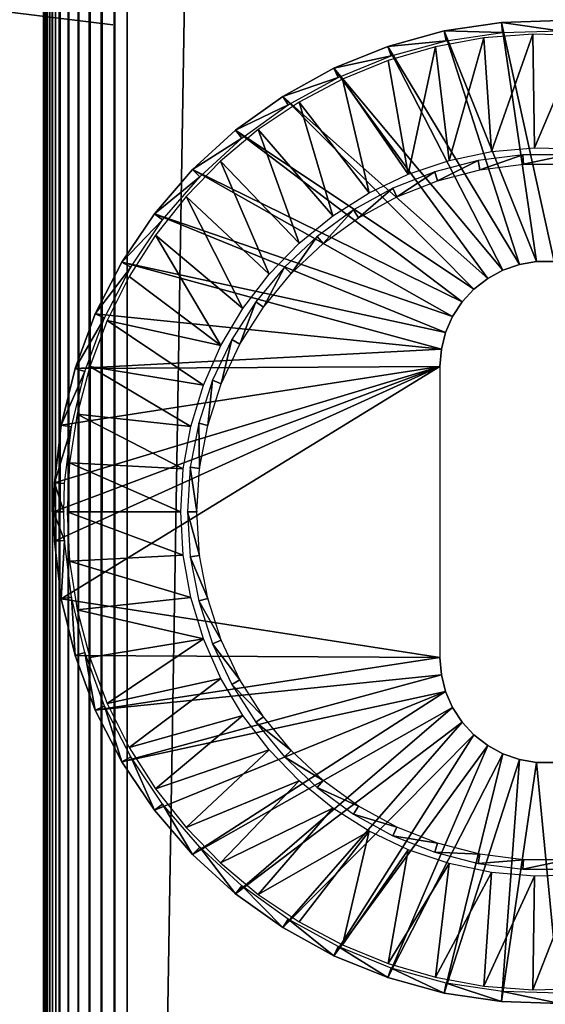
# Model space of a CAD drawing. Extents: x 0 to 630, y 0 to 1532.
# Drawn here: x 599 to 615, y 102 to 131 of the extents above; entities that cross this region are included whole.
import ezdxf

# ---------------------------------------------------------------- set-up
doc = ezdxf.new("R2010")
doc.units = 0
doc.header["$MEASUREMENT"] = 0

msp = doc.modelspace()

# ---------------------------------------------------------------- linework, layer by layer
for points in [[(627.5, 3.999949, 38), (602.5, 1504, 38), (627.5, 1529, 38)], [(627.5, 3.999949, 68), (627.5, 1529, 68), (602.5, 29.000044, 68)], [(602.5, 29.000044, 68), (627.5, 1529, 68), (602.5, 1504, 68)], [(602.5, 1504, 66.5), (627.5, 1529, 66.5), (602.5, 29.000044, 66.5)], [(602.5, 29.000044, 66.5), (627.5, 1529, 66.5), (627.5, 3.999949, 66.5)], [(627.5, 1529, 39.5), (602.5, 1504, 39.5), (627.5, 3.999949, 39.5)], [(602.108948, 29.39105, 38.030777), (602.108948, 1503.608887, 38.030777), (602.5, 1504, 38)], [(602.108948, 29.39105, 38.030777), (602.5, 1504, 38), (602.5, 29.000044, 38)], [(602.5, 29.000044, 38), (602.5, 1504, 38), (627.5, 3.999949, 38)], [(627.5, 3.999949, 39.5), (602.5, 1504, 39.5), (602.5, 29.000044, 39.5)], [(601.727478, 29.77252, 38.122356), (601.727478, 1503.227417, 38.122356), (602.108948, 1503.608887, 38.030777)], [(601.727478, 29.77252, 38.122356), (602.108948, 1503.608887, 38.030777), (602.108948, 29.39105, 38.030777)], [(601.365051, 30.134916, 38.272484), (601.365051, 1502.86499, 38.272484), (601.727478, 1503.227417, 38.122356)], [(601.365051, 30.134916, 38.272484), (601.727478, 1503.227417, 38.122356), (601.727478, 29.77252, 38.122356)], [(601.030518, 30.469418, 38.477459), (601.030518, 1502.530518, 38.477459), (601.365051, 1502.86499, 38.272484)], [(601.030518, 30.469418, 38.477459), (601.365051, 1502.86499, 38.272484), (601.365051, 30.134916, 38.272484)], [(600.732239, 30.767799, 38.732231), (600.732239, 1502.232178, 38.732231), (601.030518, 1502.530518, 38.477459)], [(600.732239, 30.767799, 38.732231), (601.030518, 1502.530518, 38.477459), (601.030518, 30.469418, 38.477459)], [(600.477478, 31.022549, 39.030537), (600.732239, 1502.232178, 38.732231), (600.732239, 30.767799, 38.732231)], [(600.477478, 31.022549, 39.030537), (600.477478, 1501.977417, 39.030537), (600.732239, 1502.232178, 38.732231)], [(600.272461, 1501.772461, 39.365025), (600.272461, 31.22747, 39.365025), (600.190308, 1501.690308, 39.543289)], [(600.272461, 1501.772461, 39.365025), (600.368408, 1501.868408, 39.193752), (600.477478, 31.022549, 39.030537)], [(600.477478, 31.022549, 39.030537), (600.368408, 31.131626, 39.193752), (600.272461, 1501.772461, 39.365025)], [(600.272461, 1501.772461, 39.365025), (600.368408, 31.131626, 39.193752), (600.272461, 31.22747, 39.365025)], [(600.477478, 31.022549, 39.030537), (600.368408, 1501.868408, 39.193752), (600.477478, 1501.977417, 39.030537)], [(600.030762, 31.469227, 40.108913), (600, 966.5, 40.5), (600.00769, 1501.50769, 40.303852)], [(600.030762, 1501.530762, 40.108913), (600.030762, 31.469227, 40.108913), (600.00769, 1501.50769, 40.303852)], [(600.069092, 1501.569092, 39.916386), (600.122375, 31.377674, 39.727455), (600.030762, 1501.530762, 40.108913)], [(600.122375, 31.377674, 39.727455), (600.069092, 31.43096, 39.916386), (600.030762, 1501.530762, 40.108913)], [(600.030762, 1501.530762, 40.108913), (600.069092, 31.43096, 39.916386), (600.030762, 31.469227, 40.108913)], [(600.122375, 1501.622314, 39.727455), (600.122375, 31.377674, 39.727455), (600.069092, 1501.569092, 39.916386)], [(600.190308, 1501.690308, 39.543289), (600.272461, 31.22747, 39.365025), (600.122375, 1501.622314, 39.727455)], [(600.272461, 31.22747, 39.365025), (600.190308, 31.309723, 39.543289), (600.122375, 1501.622314, 39.727455)], [(600.122375, 1501.622314, 39.727455), (600.190308, 31.309723, 39.543289), (600.122375, 31.377674, 39.727455)], [(600.030762, 31.469227, 40.108913), (600, 866.5, 40.5), (600, 966.5, 40.5)], [(600, 766.5, 40.5), (600, 866.5, 40.5), (600.030762, 31.469227, 40.108913)], [(600.030762, 31.469227, 40.108913), (600, 566.5, 40.5), (600, 766.5, 40.5)], [(600.030762, 31.469227, 40.108913), (600, 466.500031, 40.5), (600, 566.5, 40.5)], [(600, 366.500031, 40.5), (600, 466.500031, 40.5), (600.030762, 31.469227, 40.108913)], [(600.030762, 31.469227, 40.108913), (600, 266.5, 40.5), (600, 366.500031, 40.5)], [(600.030762, 31.469227, 40.108913), (600, 166.499969, 40.5), (600, 266.5, 40.5)], [(600, 131.161453, 48.994015), (600, 131.251572, 49.211475), (600, 166.499969, 40.5)], [(600, 129.824997, 57.825001), (600, 66.587448, 61.662498), (600, 166.499969, 61.662498)], [(600, 129.824997, 57.825001), (600, 166.499969, 61.662498), (600, 130.059601, 57.80653)], [(600, 166.499969, 61.662498), (600, 131.251572, 56.788525), (600, 131.161453, 57.005985)], [(600, 130.706665, 48.461475), (600, 130.885605, 48.614338), (600, 166.499969, 40.5)], [(600, 166.499969, 40.5), (600, 130.885605, 48.614338), (600, 131.038544, 48.79332)], [(600, 166.499969, 40.5), (600, 131.038544, 48.79332), (600, 131.161453, 48.994015)], [(600, 131.161453, 57.005985), (600, 131.038544, 57.206676), (600, 166.499969, 61.662498)], [(600, 166.499969, 61.662498), (600, 131.038544, 57.206676), (600, 130.885605, 57.385658)], [(600, 166.499969, 61.662498), (600, 130.885605, 57.385658), (600, 130.706665, 57.538525)], [(600, 130.059601, 48.193466), (600, 130.288483, 48.248413), (600, 166.499969, 40.5)], [(600, 166.499969, 40.5), (600, 130.288483, 48.248413), (600, 130.506042, 48.33849)], [(600, 166.499969, 40.5), (600, 130.506042, 48.33849), (600, 130.706665, 48.461475)], [(600, 130.706665, 57.538525), (600, 130.506042, 57.66151), (600, 166.499969, 61.662498)], [(600, 166.499969, 61.662498), (600, 130.506042, 57.66151), (600, 130.288483, 57.751583)], [(600, 166.499969, 61.662498), (600, 130.288483, 57.751583), (600, 130.059601, 57.80653)], [(600, 66.587448, 40.5), (600, 103.175041, 48.174999), (600, 166.499969, 40.5)], [(600, 166.499969, 40.5), (600, 103.175041, 48.174999), (600, 129.824997, 48.174999)], [(600, 166.499969, 40.5), (600, 129.824997, 48.174999), (600, 130.059601, 48.193466)], [(600, 66.587448, 61.662498), (600, 66.587448, 65.5), (600, 166.499969, 65.5)], [(600, 66.587448, 61.662498), (600, 166.499969, 65.5), (600, 166.499969, 61.662498)], [(600, 66.587448, 40.5), (600, 166.499969, 40.5), (600.030762, 31.469227, 40.108913)], [(598.575256, 131.5, 56), (602.075256, 131.070251, 56), (598.575256, 131.5, 50)], [(598.575256, 131.5, 50), (602.075256, 131.070251, 56), (602.075256, 131.070251, 50)], [(614.739868, 123.989227), (611.972107, 130.884766), (613.694702, 131.141907)], [(613.721741, 130.838516, 34.900871), (613.694702, 131.141907), (611.972107, 130.884766)], [(615.260132, 123.989227), (613.694702, 131.141907), (615.435608, 131.193512)], [(615.426575, 130.889053, 34.900871), (615.435608, 131.193512), (613.694702, 131.141907)], [(614.739868, 123.989227), (613.694702, 131.141907), (615.260132, 123.989227)], [(615.426575, 130.889053, 34.900871), (613.694702, 131.141907), (613.721741, 130.838516, 34.900871)], [(614.226746, 123.903633), (610.291992, 130.42569), (611.972107, 130.884766)], [(612.034851, 130.586746, 34.900871), (611.972107, 130.884766), (610.291992, 130.42569)], [(614.226746, 123.903633), (611.972107, 130.884766), (614.739868, 123.989227)], [(613.721741, 130.838516, 34.900871), (611.972107, 130.884766), (612.034851, 130.586746, 34.900871)], [(613.390625, 127.280594, 35), (614.631897, 130.79071, 35), (613.16449, 130.677109, 35)], [(614.677002, 127.395157, 35), (614.631897, 130.79071, 35), (613.390625, 127.280594, 35)], [(614.677002, 127.395157, 35), (616.103271, 130.752808, 35), (614.631897, 130.79071, 35)], [(615.967896, 127.356888, 35), (616.103271, 130.752808, 35), (614.677002, 127.395157, 35)], [(612.034851, 130.586746, 34.900871), (610.291992, 130.42569), (610.389587, 130.137207, 34.900871)], [(612.126892, 127.014519, 35), (613.16449, 130.677109, 35), (611.716492, 130.413177, 35)], [(613.390625, 127.280594, 35), (613.16449, 130.677109, 35), (612.126892, 127.014519, 35)], [(613.73468, 123.734711), (608.67804, 129.771118), (610.291992, 130.42569)], [(610.389587, 130.137207, 34.900871), (610.291992, 130.42569), (608.67804, 129.771118)], [(613.73468, 123.734711), (610.291992, 130.42569), (614.226746, 123.903633)], [(610.903442, 126.600861, 35), (611.716492, 130.413177, 35), (610.303345, 130.001907, 35)], [(612.126892, 127.014519, 35), (611.716492, 130.413177, 35), (610.903442, 126.600861, 35)], [(610.389587, 130.137207, 34.900871), (608.67804, 129.771118), (608.809021, 129.496094, 34.900871)], [(610.903442, 126.600861, 35), (610.303345, 130.001907, 35), (608.939941, 129.447342, 35)], [(600, 103.175041, 57.825001), (600, 66.587448, 61.662498), (600, 129.824997, 57.825001)], [(613.2771, 123.487114), (607.152771, 128.930206), (608.67804, 129.771118)], [(608.809021, 129.496094, 34.900871), (608.67804, 129.771118), (607.152771, 128.930206)], [(613.2771, 123.487114), (608.67804, 129.771118), (613.73468, 123.734711)], [(608.809021, 129.496094, 34.900871), (607.152771, 128.930206), (607.315369, 128.672714, 34.900871)], [(609.737549, 126.045464, 35), (608.939941, 129.447342, 35), (607.640808, 128.755692, 35)], [(610.903442, 126.600861, 35), (608.939941, 129.447342, 35), (609.737549, 126.045464, 35)], [(612.866577, 123.167511), (605.737732, 127.914902), (607.152771, 128.930206)], [(607.315369, 128.672714, 34.900871), (607.152771, 128.930206), (605.737732, 127.914902)], [(608.645508, 125.356079, 35), (607.640808, 128.755692, 35), (606.419678, 127.934097, 35)], [(612.866577, 123.167511), (607.152771, 128.930206), (613.2771, 123.487114)], [(609.737549, 126.045464, 35), (607.640808, 128.755692, 35), (608.645508, 125.356079, 35)], [(607.315369, 128.672714, 34.900871), (605.737732, 127.914902), (605.929626, 127.678391, 34.900871)], [(612.514221, 122.784737), (604.452637, 126.739265), (605.737732, 127.914902)], [(605.929626, 127.678391, 34.900871), (605.737732, 127.914902), (604.452637, 126.739265)], [(607.6427, 124.542358, 35), (606.419678, 127.934097, 35), (605.28949, 126.99115, 35)], [(612.514221, 122.784737), (605.737732, 127.914902), (612.866577, 123.167511)], [(608.645508, 125.356079, 35), (606.419678, 127.934097, 35), (607.6427, 124.542358, 35)], [(605.929626, 127.678391, 34.900871), (604.452637, 126.739265), (604.671204, 126.527191, 34.900871)], [(606.743103, 123.615738, 35), (605.28949, 126.99115, 35), (604.262207, 125.937103, 35)], [(607.6427, 124.542358, 35), (605.28949, 126.99115, 35), (606.743103, 123.615738, 35)], [(611.78064, 126.408218, 2.699994), (612.995361, 127.008797, 34.800007), (611.694092, 126.674652, 34.800007)], [(613.047852, 126.733543, 2.699994), (612.995361, 127.008797, 34.800007), (611.78064, 126.408218, 2.699994)], [(613.047852, 126.733543, 2.699994), (614.328247, 127.177116, 34.800007), (612.995361, 127.008797, 34.800007)], [(614.345825, 126.897575, 2.699994), (614.328247, 127.177116, 34.800007), (613.047852, 126.733543, 2.699994)], [(614.345825, 126.897575, 2.699994), (615.671753, 127.177116, 34.800007), (614.328247, 127.177116, 34.800007)], [(615.654175, 126.897575, 2.699994), (615.671753, 127.177116, 34.800007), (614.345825, 126.897575, 2.699994)], [(612.229675, 122.349258), (603.315674, 125.419975), (604.452637, 126.739265)], [(604.671204, 126.527191, 34.900871), (604.452637, 126.739265), (603.315674, 125.419975)], [(612.229675, 122.349258), (604.452637, 126.739265), (612.514221, 122.784737)], [(610.564148, 125.926613, 2.699994), (611.694092, 126.674652, 34.800007), (610.444885, 126.180054, 34.800007)], [(611.78064, 126.408218, 2.699994), (611.694092, 126.674652, 34.800007), (610.564148, 125.926613, 2.699994)], [(604.671204, 126.527191, 34.900871), (603.315674, 125.419975), (603.557739, 125.235199, 34.900871)], [(609.417664, 125.296356, 2.699994), (610.444885, 126.180054, 34.800007), (609.267578, 125.532867, 34.800007)], [(610.564148, 125.926613, 2.699994), (610.444885, 126.180054, 34.800007), (609.417664, 125.296356, 2.699994)], [(605.959473, 122.589233, 35), (604.262207, 125.937103, 35), (603.348816, 124.783035, 35)], [(606.743103, 123.615738, 35), (604.262207, 125.937103, 35), (605.959473, 122.589233, 35)], [(608.359253, 124.527336, 2.699994), (609.267578, 125.532867, 34.800007), (608.180664, 124.743103, 34.800007)], [(609.417664, 125.296356, 2.699994), (609.267578, 125.532867, 34.800007), (608.359253, 124.527336, 2.699994)], [(612.020691, 121.87278), (602.342651, 123.975395), (603.315674, 125.419975)], [(603.557739, 125.235199, 34.900871), (603.315674, 125.419975), (602.342651, 123.975395)], [(603.557739, 125.235199, 34.900871), (602.342651, 123.975395), (602.604919, 123.820541, 34.900871)], [(612.020691, 121.87278), (603.315674, 125.419975), (612.229675, 122.349258)], [(603.348816, 124.783035, 35), (602.558899, 123.541237, 35), (605.302734, 121.477249, 35)], [(605.959473, 122.589233, 35), (603.348816, 124.783035, 35), (605.302734, 121.477249, 35)], [(607.405518, 123.631714, 2.699994), (608.180664, 124.743103, 34.800007), (607.201294, 123.823402, 34.800007)], [(608.359253, 124.527336, 2.699994), (608.180664, 124.743103, 34.800007), (607.405518, 123.631714, 2.699994)], [(611.892944, 121.36853), (601.547363, 122.425911), (602.342651, 123.975395)], [(602.604919, 123.820541, 34.900871), (602.342651, 123.975395), (601.547363, 122.425911)], [(611.892944, 121.36853), (602.342651, 123.975395), (612.020691, 121.87278)], [(614.226746, 123.903633, 2.499998), (614.226746, 123.903633), (614.739868, 123.989227, 2.499998)], [(614.739868, 123.989227, 2.499998), (614.226746, 123.903633), (614.739868, 123.989227)], [(614.739868, 123.989227, 2.499998), (614.739868, 123.989227), (615.260132, 123.989227, 2.499998)], [(615.260132, 123.989227, 2.499998), (614.739868, 123.989227), (615.260132, 123.989227)], [(602.604919, 123.820541, 34.900871), (601.547363, 122.425911), (601.826111, 122.303131, 34.900871)], [(606.571533, 122.623566, 2.699994), (607.201294, 123.823402, 34.800007), (606.34491, 122.788307, 34.800007)], [(607.405518, 123.631714, 2.699994), (607.201294, 123.823402, 34.800007), (606.571533, 122.623566, 2.699994)], [(613.2771, 123.487114, 2.499998), (613.2771, 123.487114), (613.73468, 123.734711, 2.499998)], [(613.73468, 123.734711, 2.499998), (613.2771, 123.487114), (613.73468, 123.734711)], [(613.73468, 123.734711, 2.499998), (613.73468, 123.734711), (614.226746, 123.903633, 2.499998)], [(614.226746, 123.903633, 2.499998), (613.73468, 123.734711), (614.226746, 123.903633)], [(605.302734, 121.477249, 35), (602.558899, 123.541237, 35), (601.900818, 122.224686, 35)], [(612.866577, 123.167511, 2.499998), (612.866577, 123.167511), (613.2771, 123.487114, 2.499998)], [(613.2771, 123.487114, 2.499998), (612.866577, 123.167511), (613.2771, 123.487114)], [(612.514221, 122.784737, 2.499998), (612.514221, 122.784737), (612.866577, 123.167511, 2.499998)], [(612.866577, 123.167511, 2.499998), (612.514221, 122.784737), (612.866577, 123.167511)], [(605.870544, 121.518967, 2.699994), (606.34491, 122.788307, 34.800007), (605.625061, 121.653915, 34.800007)], [(606.571533, 122.623566, 2.699994), (606.34491, 122.788307, 34.800007), (605.870544, 121.518967, 2.699994)], [(612.229675, 122.349258, 2.499998), (612.229675, 122.349258), (612.514221, 122.784737, 2.499998)], [(612.514221, 122.784737, 2.499998), (612.229675, 122.349258), (612.514221, 122.784737)], [(611.892944, 121.36853), (600.940918, 120.793221), (601.547363, 122.425911)], [(601.826111, 122.303131, 34.900871), (601.547363, 122.425911), (600.940918, 120.793221)], [(601.826111, 122.303131, 34.900871), (600.940918, 120.793221), (601.232178, 120.704292, 34.900871)], [(604.782104, 120.295403, 35), (601.900818, 122.224686, 35), (601.381653, 120.847466, 35)], [(605.302734, 121.477249, 35), (601.900818, 122.224686, 35), (604.782104, 120.295403, 35)], [(612.020691, 121.87278, 2.499998), (612.020691, 121.87278), (612.229675, 122.349258, 2.499998)], [(612.229675, 122.349258, 2.499998), (612.020691, 121.87278), (612.229675, 122.349258)], [(605.313477, 120.33522, 2.699994), (605.625061, 121.653915, 34.800007), (605.052979, 120.438339, 34.800007)], [(605.870544, 121.518967, 2.699994), (605.625061, 121.653915, 34.800007), (605.313477, 120.33522, 2.699994)], [(611.892944, 121.36853, 2.499998), (611.892944, 121.36853), (612.020691, 121.87278, 2.499998)], [(612.020691, 121.87278, 2.499998), (611.892944, 121.36853), (612.020691, 121.87278)], [(611.849976, 120.849968), (600.940918, 120.793221), (611.892944, 121.36853)], [(611.849976, 120.849968, 2.499998), (611.849976, 120.849968), (611.892944, 121.36853, 2.499998)], [(611.892944, 121.36853, 2.499998), (611.849976, 120.849968), (611.892944, 121.36853)], [(611.849976, 120.849968), (600.299988, 116.500023), (600.325806, 117.370842)], [(611.849976, 120.849968), (600.325806, 115.629196), (600.299988, 116.500023)], [(600.325806, 117.370842), (600.531799, 119.100334), (611.849976, 120.849968)], [(611.849976, 120.849968), (600.531799, 113.899704), (600.325806, 115.629196)], [(611.849976, 120.849968), (600.531799, 119.100334), (600.940918, 120.793221)], [(611.849976, 112.149956), (600.531799, 113.899704), (611.849976, 120.849968)], [(601.232178, 120.704292, 34.900871), (600.940918, 120.793221), (600.531799, 119.100334)], [(604.404968, 119.06028, 35), (601.381653, 120.847466, 35), (601.006836, 119.424103, 35)], [(604.782104, 120.295403, 35), (601.381653, 120.847466, 35), (604.404968, 119.06028, 35)], [(601.232178, 120.704292, 34.900871), (600.531799, 119.100334), (600.831543, 119.046448, 34.900871)], [(604.90918, 119.090912, 2.699994), (605.052979, 120.438339, 34.800007), (604.637878, 119.16053, 34.800007)], [(605.313477, 120.33522, 2.699994), (605.052979, 120.438339, 34.800007), (604.90918, 119.090912, 2.699994)], [(604.176514, 117.789146, 35), (601.006836, 119.424103, 35), (600.780334, 117.969872, 35)], [(604.404968, 119.06028, 35), (601.006836, 119.424103, 35), (604.176514, 117.789146, 35)], [(600.831543, 119.046448, 34.900871), (600.531799, 119.100334), (600.325806, 117.370842)], [(600.831543, 119.046448, 34.900871), (600.325806, 117.370842), (600.629883, 117.352844, 34.900871)], [(604.664001, 117.805717, 2.699994), (604.637878, 119.16053, 34.800007), (604.386108, 117.840889, 34.800007)], [(604.90918, 119.090912, 2.699994), (604.637878, 119.16053, 34.800007), (604.664001, 117.805717, 2.699994)], [(604.099976, 116.500023, 35), (600.780334, 117.969872, 35), (600.70459, 116.500023, 35)], [(604.176514, 117.789146, 35), (600.780334, 117.969872, 35), (604.099976, 116.500023, 35)], [(604.581848, 116.500023, 2.699994), (604.386108, 117.840889, 34.800007), (604.301758, 116.500023, 34.800007)], [(604.664001, 117.805717, 2.699994), (604.386108, 117.840889, 34.800007), (604.581848, 116.500023, 2.699994)], [(600.604553, 116.500023, 34.900871), (600.325806, 117.370842), (600.299988, 116.500023)], [(600.629883, 117.352844, 34.900871), (600.325806, 117.370842), (600.604553, 116.500023, 34.900871)], [(600.604553, 116.500023, 34.900871), (600.299988, 116.500023), (600.629883, 115.647194, 34.900871)], [(600.299988, 116.500023), (600.325806, 115.629196), (600.629883, 115.647194, 34.900871)], [(604.099976, 116.500023, 35), (600.70459, 116.500023, 35), (604.176514, 115.21077, 35)], [(604.176514, 115.21077, 35), (600.70459, 116.500023, 35), (600.780334, 115.030167, 35)], [(604.581848, 116.500023, 2.699994), (604.301758, 116.500023, 34.800007), (604.664001, 115.194199, 2.699994)], [(604.664001, 115.194199, 2.699994), (604.301758, 116.500023, 34.800007), (604.386108, 115.159157, 34.800007)], [(600.629883, 115.647194, 34.900871), (600.325806, 115.629196), (600.531799, 113.899704)], [(600.629883, 115.647194, 34.900871), (600.531799, 113.899704), (600.831543, 113.95359, 34.900871)], [(604.176514, 115.21077, 35), (600.780334, 115.030167, 35), (604.404968, 113.939758, 35)], [(604.664001, 115.194199, 2.699994), (604.386108, 115.159157, 34.800007), (604.90918, 113.909126, 2.699994)], [(604.90918, 113.909126, 2.699994), (604.386108, 115.159157, 34.800007), (604.637878, 113.839508, 34.800007)], [(604.404968, 113.939758, 35), (600.780334, 115.030167, 35), (601.006836, 113.575813, 35)], [(600.831543, 113.95359, 34.900871), (600.531799, 113.899704), (600.940918, 112.206818)], [(600.831543, 113.95359, 34.900871), (600.940918, 112.206818), (601.232178, 112.295746, 34.900871)], [(611.849976, 112.149956), (600.940918, 112.206818), (600.531799, 113.899704)], [(604.404968, 113.939758, 35), (601.006836, 113.575813, 35), (604.782104, 112.704636, 35)], [(604.90918, 113.909126, 2.699994), (604.637878, 113.839508, 34.800007), (605.313477, 112.664818, 2.699994)], [(605.313477, 112.664818, 2.699994), (604.637878, 113.839508, 34.800007), (605.052979, 112.561707, 34.800007)], [(604.782104, 112.704636, 35), (601.006836, 113.575813, 35), (601.381653, 112.152573, 35)], [(604.782104, 112.704636, 35), (601.381653, 112.152573, 35), (601.900818, 110.775352, 35)], [(604.782104, 112.704636, 35), (601.900818, 110.775352, 35), (605.302734, 111.522797, 35)], [(605.313477, 112.664818, 2.699994), (605.052979, 112.561707, 34.800007), (605.870544, 111.481071, 2.699994)], [(605.870544, 111.481071, 2.699994), (605.052979, 112.561707, 34.800007), (605.625061, 111.346123, 34.800007)], [(601.232178, 112.295746, 34.900871), (600.940918, 112.206818), (601.547363, 110.574127)], [(601.547363, 110.574127), (600.940918, 112.206818), (611.849976, 112.149956)], [(601.232178, 112.295746, 34.900871), (601.547363, 110.574127), (601.826111, 110.696915, 34.900871)], [(611.892944, 111.631516), (601.547363, 110.574127), (611.849976, 112.149956)], [(611.892944, 111.631516, 2.499998), (611.892944, 111.631516), (611.849976, 112.149956, 2.499998)], [(611.849976, 112.149956, 2.499998), (611.892944, 111.631516), (611.849976, 112.149956)], [(611.892944, 111.631516), (602.342651, 109.024643), (601.547363, 110.574127)], [(612.020691, 111.127136), (602.342651, 109.024643), (611.892944, 111.631516)], [(612.020691, 111.127136, 2.499998), (612.020691, 111.127136), (611.892944, 111.631516, 2.499998)], [(611.892944, 111.631516, 2.499998), (612.020691, 111.127136), (611.892944, 111.631516)], [(605.302734, 111.522797, 35), (601.900818, 110.775352, 35), (602.558899, 109.458801, 35)], [(605.302734, 111.522797, 35), (602.558899, 109.458801, 35), (605.959473, 110.41069, 35)], [(605.870544, 111.481071, 2.699994), (605.625061, 111.346123, 34.800007), (606.571533, 110.376358, 2.699994)], [(606.571533, 110.376358, 2.699994), (605.625061, 111.346123, 34.800007), (606.34491, 110.211731, 34.800007)], [(612.020691, 111.127136), (603.315674, 107.580063), (602.342651, 109.024643)], [(612.020691, 111.127136), (604.452637, 106.260658), (603.315674, 107.580063)], [(612.229675, 110.65078), (604.452637, 106.260658), (612.020691, 111.127136)], [(612.229675, 110.65078, 2.499998), (612.229675, 110.65078), (612.020691, 111.127136, 2.499998)], [(612.020691, 111.127136, 2.499998), (612.229675, 110.65078), (612.020691, 111.127136)], [(601.826111, 110.696915, 34.900871), (601.547363, 110.574127), (602.342651, 109.024643)], [(601.826111, 110.696915, 34.900871), (602.342651, 109.024643), (602.604919, 109.179497, 34.900871)], [(612.229675, 110.65078), (605.737732, 105.085136), (604.452637, 106.260658)], [(612.514221, 110.215187), (605.737732, 105.085136), (612.229675, 110.65078)], [(612.514221, 110.215187, 2.499998), (612.514221, 110.215187), (612.229675, 110.65078, 2.499998)], [(612.229675, 110.65078, 2.499998), (612.514221, 110.215187), (612.229675, 110.65078)], [(605.959473, 110.41069, 35), (602.558899, 109.458801, 35), (603.348816, 108.216881, 35)], [(605.959473, 110.41069, 35), (603.348816, 108.216881, 35), (606.743103, 109.384178, 35)], [(612.514221, 110.215187), (607.152771, 104.06971), (605.737732, 105.085136)], [(606.571533, 110.376358, 2.699994), (606.34491, 110.211731, 34.800007), (607.405518, 109.368324, 2.699994)], [(607.405518, 109.368324, 2.699994), (606.34491, 110.211731, 34.800007), (607.201294, 109.176514, 34.800007)], [(612.866577, 109.832527), (607.152771, 104.06971), (612.514221, 110.215187)], [(612.866577, 109.832527, 2.499998), (612.866577, 109.832527), (612.514221, 110.215187, 2.499998)], [(612.514221, 110.215187, 2.499998), (612.866577, 109.832527), (612.514221, 110.215187)], [(612.866577, 109.832527), (608.67804, 103.228928), (607.152771, 104.06971)], [(613.2771, 109.512924), (608.67804, 103.228928), (612.866577, 109.832527)], [(613.2771, 109.512924, 2.499998), (613.2771, 109.512924), (612.866577, 109.832527, 2.499998)], [(612.866577, 109.832527, 2.499998), (613.2771, 109.512924), (612.866577, 109.832527)], [(606.743103, 109.384178, 35), (603.348816, 108.216881, 35), (604.262207, 107.06282, 35)], [(606.743103, 109.384178, 35), (604.262207, 107.06282, 35), (607.6427, 108.457565, 35)], [(607.405518, 109.368324, 2.699994), (607.201294, 109.176514, 34.800007), (608.359253, 108.472702, 2.699994)], [(613.2771, 109.512924), (610.291992, 102.574348), (608.67804, 103.228928)], [(613.73468, 109.265327), (610.291992, 102.574348), (613.2771, 109.512924)], [(613.73468, 109.265327), (611.972107, 102.115273), (610.291992, 102.574348)], [(614.226746, 109.096405), (611.972107, 102.115273), (613.73468, 109.265327)], [(613.73468, 109.265327, 2.499998), (613.73468, 109.265327), (613.2771, 109.512924, 2.499998)], [(613.2771, 109.512924, 2.499998), (613.73468, 109.265327), (613.2771, 109.512924)], [(614.226746, 109.096405, 2.499998), (614.226746, 109.096405), (613.73468, 109.265327, 2.499998)], [(613.73468, 109.265327, 2.499998), (614.226746, 109.096405), (613.73468, 109.265327)], [(602.604919, 109.179497, 34.900871), (602.342651, 109.024643), (603.315674, 107.580063)], [(602.604919, 109.179497, 34.900871), (603.315674, 107.580063), (603.557739, 107.764839, 34.900871)], [(608.359253, 108.472702, 2.699994), (607.201294, 109.176514, 34.800007), (608.180664, 108.256821, 34.800007)], [(614.226746, 109.096405), (613.694702, 101.858017), (611.972107, 102.115273)], [(614.739868, 109.010696), (613.694702, 101.858017), (614.226746, 109.096405)], [(614.739868, 109.010696), (615.435608, 101.806404), (613.694702, 101.858017)], [(614.739868, 109.010696, 2.499998), (614.739868, 109.010696), (614.226746, 109.096405, 2.499998)], [(614.226746, 109.096405, 2.499998), (614.739868, 109.010696), (614.226746, 109.096405)], [(615.260132, 109.010696, 2.499998), (615.260132, 109.010696), (614.739868, 109.010696, 2.499998)], [(614.739868, 109.010696, 2.499998), (615.260132, 109.010696), (614.739868, 109.010696)], [(615.260132, 109.010696), (615.435608, 101.806404), (614.739868, 109.010696)], [(607.6427, 108.457565, 35), (604.262207, 107.06282, 35), (605.28949, 106.008766, 35)], [(607.6427, 108.457565, 35), (605.28949, 106.008766, 35), (608.645508, 107.643845, 35)], [(608.359253, 108.472702, 2.699994), (608.180664, 108.256821, 34.800007), (609.417664, 107.70369, 2.699994)], [(609.417664, 107.70369, 2.699994), (608.180664, 108.256821, 34.800007), (609.267578, 107.467178, 34.800007)], [(603.557739, 107.764839, 34.900871), (603.315674, 107.580063), (604.452637, 106.260658)], [(603.557739, 107.764839, 34.900871), (604.452637, 106.260658), (604.671204, 106.472847, 34.900871)], [(608.645508, 107.643845, 35), (605.28949, 106.008766, 35), (606.419678, 105.065941, 35)], [(608.645508, 107.643845, 35), (606.419678, 105.065941, 35), (609.737549, 106.954453, 35)], [(609.417664, 107.70369, 2.699994), (609.267578, 107.467178, 34.800007), (610.564148, 107.073425, 2.699994)], [(610.564148, 107.073425, 2.699994), (609.267578, 107.467178, 34.800007), (610.444885, 106.81987, 34.800007)], [(609.737549, 106.954453, 35), (606.419678, 105.065941, 35), (607.640808, 104.244354, 35)], [(609.737549, 106.954453, 35), (607.640808, 104.244354, 35), (608.939941, 103.552582, 35)], [(609.737549, 106.954453, 35), (608.939941, 103.552582, 35), (610.903442, 106.399063, 35)], [(610.564148, 107.073425, 2.699994), (610.444885, 106.81987, 34.800007), (611.78064, 106.59182, 2.699994)], [(611.78064, 106.59182, 2.699994), (610.444885, 106.81987, 34.800007), (611.694092, 106.325386, 34.800007)], [(611.78064, 106.59182, 2.699994), (611.694092, 106.325386, 34.800007), (613.047852, 106.26638, 2.699994)], [(604.671204, 106.472847, 34.900871), (604.452637, 106.260658), (605.737732, 105.085136)], [(604.671204, 106.472847, 34.900871), (605.737732, 105.085136), (605.929626, 105.321648, 34.900871)], [(610.903442, 106.399063, 35), (608.939941, 103.552582, 35), (610.303345, 102.998138, 35)], [(610.903442, 106.399063, 35), (610.303345, 102.998138, 35), (612.126892, 105.985519, 35)], [(613.047852, 106.26638, 2.699994), (611.694092, 106.325386, 34.800007), (612.995361, 105.991241, 34.800007)], [(613.047852, 106.26638, 2.699994), (612.995361, 105.991241, 34.800007), (614.345825, 106.102463, 2.699994)], [(614.345825, 106.102463, 2.699994), (612.995361, 105.991241, 34.800007), (614.328247, 105.8228, 34.800007)], [(614.345825, 106.102463, 2.699994), (614.328247, 105.8228, 34.800007), (615.654175, 106.102463, 2.699994)], [(615.654175, 106.102463, 2.699994), (614.328247, 105.8228, 34.800007), (615.671753, 105.8228, 34.800007)], [(612.126892, 105.985519, 35), (610.303345, 102.998138, 35), (611.716492, 102.586746, 35)], [(612.126892, 105.985519, 35), (611.716492, 102.586746, 35), (613.390625, 105.719444, 35)], [(613.390625, 105.719444, 35), (611.716492, 102.586746, 35), (613.16449, 102.322937, 35)], [(613.390625, 105.719444, 35), (613.16449, 102.322937, 35), (614.677002, 105.604767, 35)], [(614.677002, 105.604767, 35), (613.16449, 102.322937, 35), (614.631897, 102.209328, 35)], [(614.677002, 105.604767, 35), (614.631897, 102.209328, 35), (615.967896, 105.643036, 35)], [(615.967896, 105.643036, 35), (614.631897, 102.209328, 35), (616.103271, 102.247238, 35)], [(605.929626, 105.321648, 34.900871), (605.737732, 105.085136), (607.152771, 104.06971)], [(605.929626, 105.321648, 34.900871), (607.152771, 104.06971), (607.315369, 104.327324, 34.900871)], [(607.315369, 104.327324, 34.900871), (607.152771, 104.06971), (608.67804, 103.228928)], [(607.315369, 104.327324, 34.900871), (608.67804, 103.228928), (608.809021, 103.503822, 34.900871)], [(608.809021, 103.503822, 34.900871), (608.67804, 103.228928), (610.291992, 102.574348)], [(608.809021, 103.503822, 34.900871), (610.291992, 102.574348), (610.389587, 102.862839, 34.900871)], [(600, 103.175041, 57.825001), (600, 102.940323, 57.80653), (600, 66.587448, 61.662498)], [(600, 66.587448, 40.5), (600, 102.940323, 48.193466), (600, 103.175041, 48.174999)], [(600, 102.940323, 57.80653), (600, 102.711441, 57.751583), (600, 66.587448, 61.662498)], [(600, 102.711441, 48.248413), (600, 102.940323, 48.193466), (600, 66.587448, 40.5)], [(610.389587, 102.862839, 34.900871), (610.291992, 102.574348), (611.972107, 102.115273)], [(610.389587, 102.862839, 34.900871), (611.972107, 102.115273), (612.034851, 102.4133, 34.900871)], [(600, 66.587448, 61.662498), (600, 102.711441, 57.751583), (600, 102.494003, 57.66151)], [(600, 66.587448, 40.5), (600, 102.494003, 48.33849), (600, 102.711441, 48.248413)], [(600, 66.587448, 61.662498), (600, 102.494003, 57.66151), (600, 102.293373, 57.538525)], [(600, 66.587448, 40.5), (600, 102.293373, 48.461475), (600, 102.494003, 48.33849)], [(600, 102.293373, 57.538525), (600, 102.114319, 57.385658), (600, 66.587448, 61.662498)], [(600, 102.114319, 48.614338), (600, 102.293373, 48.461475), (600, 66.587448, 40.5)], [(612.034851, 102.4133, 34.900871), (611.972107, 102.115273), (613.694702, 101.858017)], [(612.034851, 102.4133, 34.900871), (613.694702, 101.858017), (613.721741, 102.161407, 34.900871)], [(600, 102.114319, 57.385658), (600, 101.961494, 57.206676), (600, 66.587448, 61.662498)], [(600, 66.587448, 40.5), (600, 101.961494, 48.79332), (600, 102.114319, 48.614338)], [(600, 66.587448, 61.662498), (600, 101.961494, 57.206676), (600, 101.83847, 57.005985)], [(600, 66.587448, 40.5), (600, 101.83847, 48.994015), (600, 101.961494, 48.79332)], [(613.721741, 102.161407, 34.900871), (613.694702, 101.858017), (615.435608, 101.806404)], [(613.721741, 102.161407, 34.900871), (615.435608, 101.806404), (615.426575, 102.110863, 34.900871)], [(600, 66.587448, 61.662498), (600, 101.83847, 57.005985), (600, 101.748466, 56.788525)], [(600, 101.748466, 49.211475), (600, 101.83847, 48.994015), (600, 66.587448, 40.5)]]:
    msp.add_3dface(points)

doc.saveas('drawing.dxf')
